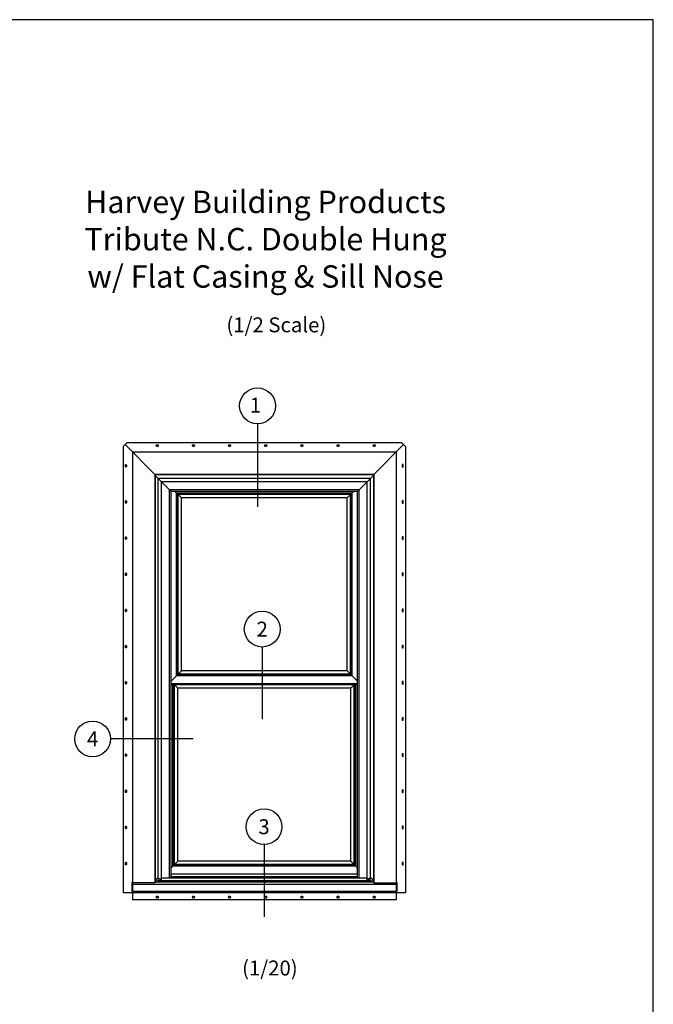
# Model space of a CAD drawing. Units: inches. Extents: x 0 to 17, y 0 to 22.
# Drawn here: x 8.5 to 17, y 8.8 to 22 of the extents above; entities that cross this region are included whole.
import ezdxf
from ezdxf.enums import TextEntityAlignment as Align

# ---------------------------------------------------------------- set-up
doc = ezdxf.new("R2010")
doc.units = ezdxf.units.IN
doc.header["$MEASUREMENT"] = 0
for name, color, linetype in [('10', 7, 'Continuous'), ('DIM', 7, 'Continuous'), ('XTHIN', 112, 'Continuous')]:
    doc.layers.add(name, color=color, linetype=linetype)
doc.layers.add('paper', color=6, linetype='Continuous', plot=False)
doc.styles.add('SIMPLEX', font='SIMPLEX', dxfattribs={"oblique": 10})
doc.styles.add('TAHOMA', font='TAHOMA.TTF')

# ---------------------------------------------------------------- blocks, each defined once
blk = doc.blocks.new('AS extents block')
at = {"layer": 'paper'}
blk.add_lwpolyline([(0, 0), (17, 0), (17, 22), (0, 22)], close=True, dxfattribs=at)
blk = doc.blocks.new('CWWDH Flat Casing with Sill Nose')
at = {"layer": 'XTHIN'}
for p, q in [((-1.844, 5.839), (-1.894, 5.789)), ((-1.463, 5.408), (-1.869, 5.814)), ((1.844, 5.839), (-1.844, 5.839)), ((1.463, 5.408), (1.869, 5.814)), ((1.894, 5.789), (1.844, 5.839)), ((-1.894, 5.789), (-1.894, -0.196)), ((1.769, 5.714), (-1.769, 5.714)), ((-1.769, 5.714), (-1.769, -0.18)), ((1.769, 5.714), (1.769, -0.18)), ((1.894, 5.789), (1.894, -0.196)), ((1.469, 5.414), (-1.469, 5.414)), ((-1.469, 5.414), (-1.469, -0.064)), ((1.469, 5.414), (1.469, -0.064)), ((-1.463, 5.408), (-1.463, -0.052)), ((1.463, 5.408), (-1.463, 5.408)), ((1.463, 5.408), (1.463, -0.052)), ((-1.777, -0.056), (-1.777, -0.176)), ((-1.769, -0.052), (-1.773, -0.052)), ((-1.469, -0.064), (-1.769, -0.064)), ((1.769, -0.082), (-1.769, -0.082)), ((-1.469, -0.064), (-1.463, -0.052)), ((1.463, -0.038), (-1.463, -0.038)), ((1.463, -0.043), (-1.463, -0.043)), ((1.463, -0.052), (-1.463, -0.052)), ((1.463, -0.052), (1.469, -0.064)), ((1.469, -0.064), (1.769, -0.064)), ((1.777, -0.056), (1.777, -0.176)), ((1.894, -0.196), (-1.894, -0.196)), ((1.773, -0.18), (-1.773, -0.18)), ((-1.769, -0.196), (-1.769, -0.292)), ((-1.702, -0.18), (-1.702, -0.196)), ((1.702, -0.18), (1.702, -0.196)), ((1.769, -0.196), (1.769, -0.292)), ((1.769, -0.292), (-1.769, -0.292))]:
    blk.add_line(p, q, dxfattribs=at)
for points in [[(-1.426, 5.794, 1), (-1.426, 5.809), (-1.446, 5.809, 1), (-1.446, 5.794)], [(-0.941, 5.794, 1), (-0.941, 5.809), (-0.961, 5.809, 1), (-0.961, 5.794)], [(-0.456, 5.794, 1), (-0.456, 5.809), (-0.476, 5.809, 1), (-0.476, 5.794)], [(0.029, 5.794, 1), (0.029, 5.809), (0.009, 5.809, 1), (0.009, 5.794)], [(0.514, 5.794, 1), (0.514, 5.809), (0.494, 5.809, 1), (0.494, 5.794)], [(0.999, 5.794, 1), (0.999, 5.809), (0.979, 5.809, 1), (0.979, 5.794)], [(1.484, 5.794, 1), (1.484, 5.809), (1.464, 5.809, 1), (1.464, 5.794)], [(-1.864, 5.541, -1), (-1.849, 5.541), (-1.849, 5.521, -1), (-1.864, 5.521)], [(1.864, 5.541, 1), (1.849, 5.541), (1.849, 5.521, 1), (1.864, 5.521)], [(-1.864, 5.056, -1), (-1.849, 5.056), (-1.849, 5.036, -1), (-1.864, 5.036)], [(1.864, 5.056, 1), (1.849, 5.056), (1.849, 5.036, 1), (1.864, 5.036)], [(-1.864, 4.571, -1), (-1.849, 4.571), (-1.849, 4.551, -1), (-1.864, 4.551)], [(1.864, 4.571, 1), (1.849, 4.571), (1.849, 4.551, 1), (1.864, 4.551)], [(-1.864, 4.086, -1), (-1.849, 4.086), (-1.849, 4.066, -1), (-1.864, 4.066)], [(1.864, 4.086, 1), (1.849, 4.086), (1.849, 4.066, 1), (1.864, 4.066)], [(-1.864, 3.601, -1), (-1.849, 3.601), (-1.849, 3.581, -1), (-1.864, 3.581)], [(1.864, 3.601, 1), (1.849, 3.601), (1.849, 3.581, 1), (1.864, 3.581)], [(-1.864, 3.116, -1), (-1.849, 3.116), (-1.849, 3.096, -1), (-1.864, 3.096)], [(1.864, 3.116, 1), (1.849, 3.116), (1.849, 3.096, 1), (1.864, 3.096)], [(-1.864, 2.631, -1), (-1.849, 2.631), (-1.849, 2.611, -1), (-1.864, 2.611)], [(1.864, 2.631, 1), (1.849, 2.631), (1.849, 2.611, 1), (1.864, 2.611)], [(-1.864, 2.146, -1), (-1.849, 2.146), (-1.849, 2.126, -1), (-1.864, 2.126)], [(1.864, 2.146, 1), (1.849, 2.146), (1.849, 2.126, 1), (1.864, 2.126)], [(-1.864, 1.661, -1), (-1.849, 1.661), (-1.849, 1.641, -1), (-1.864, 1.641)], [(1.864, 1.661, 1), (1.849, 1.661), (1.849, 1.641, 1), (1.864, 1.641)], [(-1.864, 1.176, -1), (-1.849, 1.176), (-1.849, 1.156, -1), (-1.864, 1.156)], [(1.864, 1.176, 1), (1.849, 1.176), (1.849, 1.156, 1), (1.864, 1.156)], [(-1.864, 0.691, -1), (-1.849, 0.691), (-1.849, 0.671, -1), (-1.864, 0.671)], [(1.864, 0.691, 1), (1.849, 0.691), (1.849, 0.671, 1), (1.864, 0.671)], [(-1.864, 0.206, -1), (-1.849, 0.206), (-1.849, 0.186, -1), (-1.864, 0.186)], [(1.864, 0.206, 1), (1.849, 0.206), (1.849, 0.186, 1), (1.864, 0.186)], [(-1.446, -0.247, 1), (-1.446, -0.262), (-1.426, -0.262, 1), (-1.426, -0.247)], [(-0.961, -0.247, 1), (-0.961, -0.262), (-0.941, -0.262, 1), (-0.941, -0.247)], [(-0.476, -0.247, 1), (-0.476, -0.262), (-0.456, -0.262, 1), (-0.456, -0.247)], [(0.009, -0.247, 1), (0.009, -0.262), (0.029, -0.262, 1), (0.029, -0.247)], [(0.494, -0.247, 1), (0.494, -0.262), (0.514, -0.262, 1), (0.514, -0.247)], [(0.979, -0.247, 1), (0.979, -0.262), (0.999, -0.262, 1), (0.999, -0.247)], [(1.464, -0.247, 1), (1.464, -0.262), (1.484, -0.262, 1), (1.484, -0.247)]]:
    blk.add_lwpolyline(points, format="xyb", close=True, dxfattribs=at)
for centre, start, end in [((-1.773, -0.056), 90, 180), ((1.773, -0.056), 0, 90), ((-1.773, -0.176), 180, 270), ((1.773, -0.176), 270, 360)]:
    blk.add_arc(centre, 0.004, start, end, dxfattribs=at)

msp = doc.modelspace()

# ---------------------------------------------------------------- linework, layer by layer
at = {"layer": 'DIM'}
for p, q in [((11.69055, 16.58171), (11.69055, 15.46947)), ((11.75332, 13.58791), (11.75332, 12.62045)), ((10.82558, 12.35516), (9.718, 12.35516)), ((11.77808, 10.93829), (11.77808, 9.97082))]:
    msp.add_line(p, q, dxfattribs=at)
for centre in [(11.69055, 16.82171), (11.75332, 13.82791), (9.478, 12.35516), (11.77808, 11.17829)]:
    msp.add_circle(centre, 0.24, dxfattribs=at)
at = {"layer": 'XTHIN'}
for p, q in [((10.53179, 15.6731), (10.31877, 15.88611)), ((13.2056, 15.84691), (10.35797, 15.84691)), ((10.35797, 10.48977, -0.0756), (10.35797, 15.84691)), ((13.03179, 15.6731), (13.2448, 15.88611)), ((13.2056, 10.48977, -0.0756), (13.2056, 15.84691)), ((13.16195, 15.80326), (10.40162, 15.80326)), ((10.40163, 10.4541, -0.00433), (10.40162, 15.80326)), ((13.16195, 10.4541, 0), (13.16195, 15.80326)), ((13.05529, 15.6966), (10.50829, 15.6966)), ((10.50829, 10.4861), (10.50829, 15.6966)), ((13.03179, 15.6731), (10.53179, 15.6731)), ((10.53179, 10.4861), (10.53179, 15.6731)), ((10.58279, 15.6731), (10.66929, 15.5866)), ((12.95979, 15.6521), (10.60379, 15.6521)), ((10.60379, 13.20235), (10.60379, 15.6521)), ((12.95679, 15.6491), (10.60679, 15.6491)), ((10.60679, 13.20535), (10.60679, 15.6491)), ((12.95379, 15.6461), (10.60979, 15.6461)), ((10.60979, 13.20835), (10.60979, 15.6461)), ((12.93865, 15.63095), (10.62493, 15.63095)), ((10.62493, 13.22349), (10.62493, 15.63095)), ((12.89429, 15.5866), (10.66929, 15.5866)), ((10.66929, 13.26785), (10.66929, 15.5866)), ((12.89429, 15.5866), (12.98079, 15.6731)), ((12.89429, 13.26785), (12.89429, 15.5866)), ((12.93865, 13.22349), (12.93865, 15.63095)), ((12.95379, 13.20835), (12.95379, 15.6461)), ((12.95679, 13.20535), (12.95679, 15.6491)), ((12.95979, 13.20235), (12.95979, 15.6521)), ((13.03179, 10.4861), (13.03179, 15.6731)), ((13.05529, 10.4861), (13.05529, 15.6966)), ((10.66929, 13.26785), (10.53179, 13.13035)), ((12.95679, 13.20535), (10.60679, 13.20535)), ((12.95379, 13.20835), (10.60979, 13.20835)), ((12.93865, 13.22349), (10.62493, 13.22349)), ((12.89429, 13.26785), (10.66929, 13.26785)), ((12.89429, 13.26785), (13.03179, 13.13035)), ((13.03179, 13.09285), (10.53179, 13.09285)), ((13.03179, 13.07885), (10.53179, 13.07885)), ((10.55379, 10.6501), (10.55379, 13.07885)), ((10.55679, 10.6531), (10.55679, 13.07885)), ((10.55979, 10.6561), (10.55979, 13.07885)), ((10.57493, 10.67124), (10.57493, 13.07885)), ((10.57493, 13.07885), (10.61929, 13.03435)), ((12.95979, 13.20235), (10.60379, 13.20235)), ((12.94429, 13.03435), (12.98865, 13.07885)), ((12.98865, 10.67124), (12.98865, 13.07885)), ((13.00379, 10.6561), (13.00379, 13.07885)), ((13.00679, 10.6531), (13.00679, 13.07885)), ((13.00979, 10.6501), (13.00979, 13.07885)), ((12.94429, 13.03435), (10.61929, 13.03435)), ((10.61929, 10.7156), (10.61929, 13.03435)), ((12.94429, 10.7156), (12.94429, 13.03435)), ((10.53179, 10.6281), (10.61929, 10.7156)), ((12.94429, 10.7156), (10.61929, 10.7156)), ((12.94429, 10.7156), (13.03179, 10.6281)), ((13.00979, 10.6501), (10.55379, 10.6501)), ((13.00679, 10.6531), (10.55679, 10.6531)), ((13.00379, 10.6561), (10.55979, 10.6561)), ((12.98865, 10.67124), (10.57493, 10.67124)), ((10.31877, 10.46008), (10.34846, 10.48977)), ((10.35797, 10.48977, -0.0756), (10.34846, 10.48977, -0.0756)), ((10.35797, 10.48273, -0.0756), (10.35797, 10.48977, -0.0756)), ((10.35797, 10.4581, -0.0756), (10.35797, 10.4646, -0.0756)), ((10.39912, 10.4541, -0.00433), (10.40162, 10.4541, -0.00433)), ((10.40162, 10.4861), (10.39987, 10.48609, -0.00303)), ((13.16195, 10.4861), (10.40162, 10.4861)), ((13.16195, 10.4541, 0), (10.40162, 10.4541, -0.00433)), ((13.03179, 10.5406), (10.53179, 10.5406)), ((13.03179, 10.5056), (10.53179, 10.5056)), ((13.16195, 10.4861), (13.16371, 10.48609, -0.00303)), ((13.16195, 10.4541, 0), (13.16445, 10.4541)), ((13.2056, 10.48273, -0.0756), (13.2056, 10.48977, -0.0756)), ((13.2056, 10.48977, -0.0756), (13.21512, 10.48977, -0.00729)), ((13.2056, 10.4581, -0.0756), (13.2056, 10.4646, -0.0756)), ((13.2448, 10.46008), (13.21512, 10.48977))]:
    msp.add_line(p, q, dxfattribs=at)
at = {"layer": 'XTHIN', "extrusion": (-0.866025, -1e-16, 0.5)}
for p, q in [((10.35797, 10.48977, -0.0756), (10.39829, 10.48129, -0.00576)), ((10.3977, 10.47438, -0.00679), (10.35797, 10.48273, -0.0756)), ((10.35797, 10.4646, -0.0756), (10.39762, 10.4646, -0.00693)), ((10.39762, 10.4581, -0.00693), (10.35797, 10.4581, -0.0756)), ((10.39837, 10.4661, -0.00563), (10.39837, 10.47288, -0.00563)), ((10.39837, 10.4556, -0.00563), (10.39837, 10.4566, -0.00563)), ((10.39912, 10.48278, -0.00433), (10.39912, 10.48459, -0.00433))]:
    msp.add_line(p, q, dxfattribs=at)
at = {"layer": 'XTHIN', "extrusion": (0.866025, -1e-16, 0.5)}
for p, q in [((13.16445, 10.48278, -0.00433), (13.16445, 10.48459, -0.00433)), ((13.1652, 10.4661, -0.00563), (13.1652, 10.47288, -0.00563)), ((13.1652, 10.4556, -0.00563), (13.1652, 10.4566, -0.00563)), ((13.2056, 10.48977, -0.0756), (13.16528, 10.48129, -0.00576)), ((13.16588, 10.47438, -0.00679), (13.2056, 10.48273, -0.0756)), ((13.2056, 10.4646, -0.0756), (13.16595, 10.4646, -0.00693)), ((13.16595, 10.4581, -0.00693), (13.2056, 10.4581, -0.0756))]:
    msp.add_line(p, q, dxfattribs=at)
at = {"layer": 'XTHIN', "extrusion": (-0.866025, -1e-16, 0.5)}
for centre, start, end in [((-10.4661, 5.19281, -9.00807), 0, 90), ((-10.4566, 5.19281, -9.00807), 90, 180), ((-10.47288, 5.19281, -9.00807), 90, 174), ((-10.48278, 5.19431, -9.00807), 354, 90), ((-10.4556, 5.19581, -9.00807), 270, 0), ((-10.48459, 5.19731, -9.00807), 180.119653, 270)]:
    msp.add_arc(centre, 0.0015, start, end, dxfattribs=at)
at = {"layer": 'XTHIN', "extrusion": (0.866025, -1e-16, 0.5)}
for centre, start, end in [((10.48459, -6.58448, 11.39859), 270, 359.880347), ((10.48278, -6.58748, 11.39859), 90, 186), ((10.4556, -6.58598, 11.39859), 180, 270), ((10.47288, -6.58898, 11.39859), 6, 90), ((10.4661, -6.58898, 11.39859), 90, 180), ((10.4566, -6.58898, 11.39859), 360, 90)]:
    msp.add_arc(centre, 0.0015, start, end, dxfattribs=at)

# ---------------------------------------------------------------- block references
at = {"layer": '10'}
msp.add_blockref('CWWDH Flat Casing with Sill Nose', (11.78179, 10.48752), dxfattribs=at)
at = {"layer": 'DIM'}
msp.add_blockref('AS extents block', (0, 0), dxfattribs=at)

# ---------------------------------------------------------------- texts
at = {"layer": 'DIM', "style": 'SIMPLEX', "oblique": 10}
for s, p in [('1', (11.6621, 16.83107)), ('2', (11.75332, 13.82791)), ('4', (9.478, 12.35516)), ('3', (11.77808, 11.17829))]:
    msp.add_text(s, height=0.2, dxfattribs=at).set_placement(p, align=Align.MIDDLE_CENTER)
at = {"layer": 'DIM', "attachment_point": 5, "style": 'TAHOMA'}
for s, insert, char_height, width in [('Harvey Building Products\\PTribute N.C. Double Hung\\P w/ Flat Casing & Sill Nose', (11.7979, 19.01757), 0.3, 7.235), ('\\A1;(1/2 Scale)', (11.94269, 17.90806), 0.2, 3.315009), ('\\A1;(1/20)', (11.85615, 9.28317), 0.2, 3.315009)]:
    msp.add_mtext(s, dxfattribs=dict(at, insert=insert, char_height=char_height, width=width))

doc.saveas('drawing.dxf')
